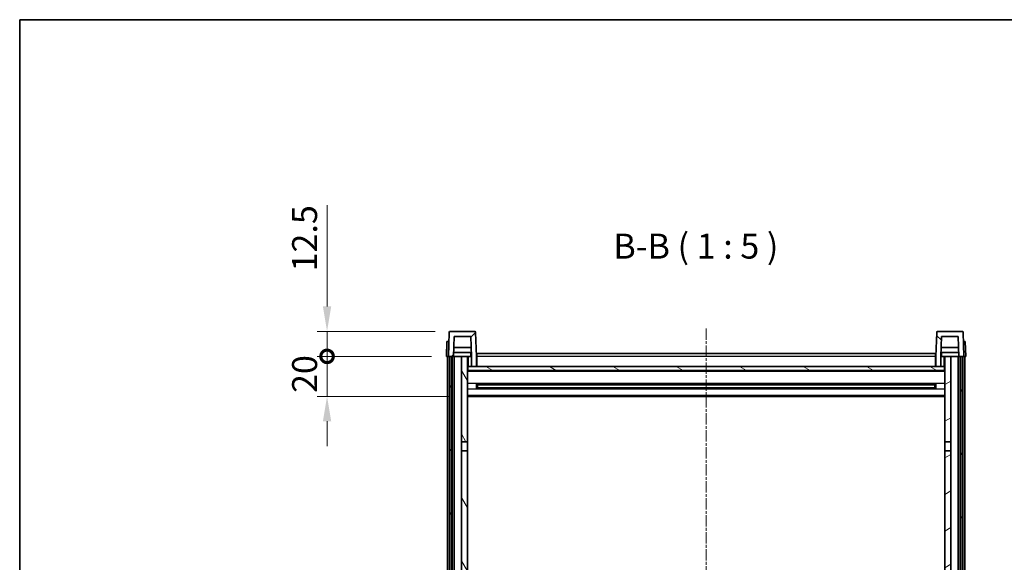
# Model space of a CAD drawing. Units: millimetres. Extents: x 3 to 10435, y 0 to 1686.
# Drawn here: x 2359 to 2852, y 1133 to 1405 of the extents above; entities that cross this region are included whole.
import ezdxf

# ---------------------------------------------------------------- set-up
doc = ezdxf.new("R2010")
doc.units = ezdxf.units.MM
doc.linetypes.add('CHAIN', pattern=[0.3543, 0.2362, -0.0295, 0.0591, -0.0295])
for name, color, linetype, lineweight in [('Border (ISO)', 7, 'Continuous', 35), ('Centerline (ISO)', 131, 'Continuous', 18), ('Dimension (ISO)', 7, 'Continuous', 18), ('Dimension (ISO) @ 1', 7, 'Continuous', 18), ('Hatch (ISO)', 1, 'Continuous', 18), ('Symbol (ISO)', 7, 'Continuous', 18), ('Visible (ISO)', 7, 'Continuous', 35), ('Visible Narrow (ISO)', 7, 'Continuous', 25)]:
    doc.layers.add(name, color=color, linetype=linetype, lineweight=lineweight)
doc.styles.add('Note Text (TK)', font='MS PGothic.ttf')
doc.dimstyles.new('Default - Method 1b (TK)', dxfattribs={"dimscale": 6, "dimtxt": 2.5, "dimasz": 2.5, "dimexe": 1, "dimexo": 1.5, "dimgap": 1, "dimtad": 1, "dimtoh": 1, "dimrnd": 1e-08, "dimdsep": 46, "dimtxsty": 'Note Text (TK)', "dimcen": 0.09, "dimdle": 5, "dimclrd": 100, "dimclre": 100, "dimclrt": 7, "dimadec": 1, "dimazin": 1, "dimtfac": 1, "dimtmove": 0, "dimatfit": 3, "dimfxl": 1, "dimtolj": 1, "dimlwd": -1, "dimlwe": -1, "dimarcsym": 0})

# ---------------------------------------------------------------- blocks, each defined once
blk = doc.blocks.new('図面枠 tk図枠')
at = {"layer": 'Border (ISO)'}
for q in [(405.5, 289), (14.5, 8)]:
    blk.add_line((14.5, 289), q, dxfattribs=at)
blk = doc.blocks.new('_DotSmall')
at = {"color": 0, "linetype": 'ByBlock', "const_width": 0.5}
blk.add_lwpolyline([(-0.0625, 0, 1), (0.0625, 0, 1)], format="xyb", close=True, dxfattribs=at)
blk = doc.blocks.new('*D99')
at = {"layer": 'Defpoints', "color": 0}
for p in [(2513.03, 1236.48), (2572.78, 1236.48), (2582.28, 1216.48)]:
    blk.add_point(p, dxfattribs=at)
at = {"layer": 'Dimension (ISO)', "color": 100}
for p, q in [((2513.03, 1236.48), (2513.03, 1248.98)), ((2565.28, 1236.48), (2508.03, 1236.48)), ((2513.03, 1216.48), (2513.03, 1236.48)), ((2574.78, 1216.48), (2508.03, 1216.48)), ((2513.03, 1203.98), (2513.03, 1191.48))]:
    blk.add_line(p, q, dxfattribs=at)
blk.add_solid([(2510.95, 1203.98), (2515.11, 1203.98), (2513.03, 1216.48)], dxfattribs=at)
at = {"layer": 'Dimension (ISO)', "color": 100, "xscale": 12.5, "yscale": 12.5, "zscale": 12.5, "rotation": 270}
blk.add_blockref('_DotSmall', (2513.03, 1236.48), dxfattribs=at)
at = {"layer": 'Dimension (ISO)', "color": 7, "insert": (2501.78, 1218.17), "char_height": 12.5, "attachment_point": 4, "rotation": 90, "style": 'Note Text (TK)'}
blk.add_mtext('\\A1;20', dxfattribs=at)
blk = doc.blocks.new('*D100')
at = {"layer": 'Defpoints', "color": 0}
for p in [(2513.03, 1248.98), (2574.7, 1248.98), (2572.78, 1236.48)]:
    blk.add_point(p, dxfattribs=at)
at = {"layer": 'Dimension (ISO)', "color": 100}
for p, q in [((2513.03, 1261.48), (2513.03, 1312.1)), ((2567.2, 1248.98), (2508.03, 1248.98)), ((2513.03, 1236.48), (2513.03, 1248.98)), ((2565.28, 1236.48), (2508.03, 1236.48)), ((2513.03, 1236.48), (2513.03, 1223.98))]:
    blk.add_line(p, q, dxfattribs=at)
blk.add_solid([(2510.95, 1261.48), (2515.11, 1261.48), (2513.03, 1248.98)], dxfattribs=at)
at = {"layer": 'Dimension (ISO)', "color": 100, "xscale": 12.5, "yscale": 12.5, "zscale": 12.5, "rotation": 90}
blk.add_blockref('_DotSmall', (2513.03, 1236.48), dxfattribs=at)
at = {"layer": 'Dimension (ISO)', "color": 7, "insert": (2501.78, 1278.98), "char_height": 12.5, "attachment_point": 4, "rotation": 90, "style": 'Note Text (TK)'}
blk.add_mtext('\\A1;12.5', dxfattribs=at)

msp = doc.modelspace()

# ---------------------------------------------------------------- hatches: boundary and pattern name
at = {"layer": 'Hatch (ISO)'}
h = msp.add_hatch(dxfattribs=at)
h.set_pattern_fill('ANSI31', color=256, scale=127, style=0)
h.set_pattern_definition([(45, (2286.665, -40.068), (-11.22532, 11.22532), [])])
edge = h.paths.add_edge_path()
edge.add_ellipse((2574.6995, 1248.48), major_axis=(0, 0.5), ratio=1, start_angle=0, end_angle=88)
edge.add_line((2574.1998, 1248.4974), (2573.7801, 1236.48))
edge.add_line((2573.7801, 1236.48), (2574.5301, 1236.48))
edge.add_line((2574.5301, 1236.48), (2575.5301, 1236.48))
edge.add_line((2575.5301, 1236.48), (2576.2816, 1236.48))
edge.add_line((2576.2816, 1236.48), (2576.6309, 1246.48))
edge.add_line((2576.6309, 1246.48), (2584.9294, 1246.48))
edge.add_line((2584.9294, 1246.48), (2585.2786, 1236.48))
edge.add_line((2585.2786, 1236.48), (2585.2801, 1236.48))
edge.add_line((2585.2801, 1236.48), (2585.2801, 1231.48))
edge.add_line((2585.2801, 1231.48), (2587.7801, 1231.48))
edge.add_line((2587.7801, 1231.48), (2587.7801, 1236.48))
edge.add_line((2587.7801, 1236.48), (2587.3605, 1248.4974))
edge.add_ellipse((2586.8608, 1248.48), major_axis=(0.4997, 0.0174), ratio=1, start_angle=0, end_angle=88)
edge.add_line((2586.8608, 1248.98), (2574.6995, 1248.98))
h = msp.add_hatch(dxfattribs=at)
h.set_pattern_fill('ANSI31', color=256, scale=127, angle=90.00021, style=0)
h.set_pattern_definition([(135.0002, (2286.665, -40.068), (-11.22528, -11.22536), [])])
edge = h.paths.add_edge_path()
edge.add_line((2820.6309, 1246.48), (2828.9294, 1246.48))
edge.add_line((2828.9294, 1246.48), (2829.2786, 1236.48))
edge.add_line((2829.2786, 1236.48), (2830.0301, 1236.48))
edge.add_line((2830.0301, 1236.48), (2831.0301, 1236.48))
edge.add_line((2831.0301, 1236.48), (2831.7801, 1236.48))
edge.add_line((2831.7801, 1236.48), (2831.3605, 1248.4974))
edge.add_ellipse((2830.8608, 1248.48), major_axis=(0.4997, 0.0174), ratio=1, start_angle=0, end_angle=88)
edge.add_line((2830.8608, 1248.98), (2818.6995, 1248.98))
edge.add_ellipse((2818.6995, 1248.48), major_axis=(0, 0.5), ratio=1, start_angle=0, end_angle=88)
edge.add_line((2818.1998, 1248.4974), (2817.7801, 1236.48))
edge.add_line((2817.7801, 1236.48), (2817.7801, 1231.48))
edge.add_line((2817.7801, 1231.48), (2820.2801, 1231.48))
edge.add_line((2820.2801, 1231.48), (2820.2801, 1236.48))
edge.add_line((2820.2801, 1236.48), (2820.2816, 1236.48))
edge.add_line((2820.2816, 1236.48), (2820.6309, 1246.48))
h = msp.add_hatch(dxfattribs=at)
h.set_pattern_fill('ANSI31', color=256, scale=127, angle=14.999978, style=0)
h.set_pattern_definition([(60, (2286.665, -40.068), (-13.74815, 7.9375), [])])
h.paths.add_polyline_path([(2830.0301, 1236.48), (2830.0301, 1036.98), (2830.7801, 1036.98), (2831.0301, 1036.98), (2831.0301, 1038.98), (2831.0301, 1236.48)])
h.paths.add_polyline_path([(2574.5301, 1236.48), (2574.5301, 1038.98), (2574.5301, 1036.98), (2574.7801, 1036.98), (2575.5301, 1036.98), (2575.5301, 1236.48)])
h = msp.add_hatch(dxfattribs=at)
h.set_pattern_fill('ANSI31', color=256, scale=127, angle=75.000175, style=0)
h.set_pattern_definition([(120.0002, (2286.665, -40.068), (-13.74813, -7.93754), [])])
h.paths.add_polyline_path([(2580.2801, 1041.48), (2580.2801, 1039.98), (2580.2801, 1038.98), (2583.2801, 1038.98), (2583.2801, 1041.48)])
h.paths.add_polyline_path([(2580.2801, 1193.73), (2583.2801, 1193.73), (2583.2801, 1236.48), (2580.2801, 1236.48)])
h.paths.add_polyline_path([(2580.2801, 1047.98), (2580.2801, 1046.48), (2583.2801, 1046.48), (2583.2801, 1048.88), (2583.2801, 1071.73), (2580.2801, 1071.73)])
h.paths.add_polyline_path([(2580.2801, 1076.23), (2583.2801, 1076.23), (2583.2801, 1189.23), (2580.2801, 1189.23)])
h = msp.add_hatch(dxfattribs=at)
h.set_pattern_fill('ANSI31', color=256, scale=127, angle=-14.999978, style=0)
h.set_pattern_definition([(30, (2286.665, -40.068), (-7.9375, 13.74815), [])])
h.paths.add_polyline_path([(2825.2801, 1039.98), (2825.2801, 1041.48), (2822.2801, 1041.48), (2822.2801, 1038.98), (2825.2801, 1038.98)])
h.paths.add_polyline_path([(2822.2801, 1193.73), (2825.2801, 1193.73), (2825.2801, 1236.48), (2822.2801, 1236.48)])
h.paths.add_polyline_path([(2825.2801, 1046.48), (2825.2801, 1047.98), (2825.2801, 1071.73), (2822.2801, 1071.73), (2822.2801, 1048.88), (2822.2801, 1046.48)])
h.paths.add_polyline_path([(2822.2801, 1076.23), (2825.2801, 1076.23), (2825.2801, 1189.23), (2822.2801, 1189.23)])
h = msp.add_hatch(dxfattribs=at)
h.set_pattern_fill('ANSI31', color=256, scale=127, angle=105.000246, style=0)
h.set_pattern_definition([(150.0002, (2286.665, -40.068), (-7.93744, -13.74819), [])])
h.paths.add_polyline_path([(2583.5301, 1231.48), (2583.5301, 1229.48), (2822.0301, 1229.48), (2822.0301, 1231.48), (2820.2801, 1231.48), (2817.7801, 1231.48), (2587.7801, 1231.48), (2585.2801, 1231.48)])

# ---------------------------------------------------------------- linework, layer by layer
at = {"layer": 'Centerline (ISO)', "linetype": 'CHAIN', "ltscale": 23.990969}
msp.add_line((2702.7801, 1250.48), (2702.7801, 940.0829), dxfattribs=at)
at = {"layer": 'Visible (ISO)'}
for p, q in [((2574.1998, 1248.4974), (2573.7801, 1236.48)), ((2586.8608, 1248.98), (2574.6995, 1248.98)), ((2587.7801, 1236.48), (2587.3605, 1248.4974)), ((2818.1998, 1248.4974), (2817.7801, 1236.48)), ((2830.8608, 1248.98), (2818.6995, 1248.98)), ((2831.7801, 1236.48), (2831.3605, 1248.4974)), ((2573.042, 1243.98), (2572.7801, 1236.48)), ((2573.042, 1243.98), (2574.0414, 1243.98)), ((2574.042, 1243.98), (2574.0414, 1243.98)), ((2576.2816, 1236.48), (2576.6309, 1246.48)), ((2576.6309, 1246.48), (2584.9294, 1246.48)), ((2584.9294, 1246.48), (2585.2786, 1236.48)), ((2820.2816, 1236.48), (2820.6309, 1246.48)), ((2820.6309, 1246.48), (2828.9294, 1246.48)), ((2828.9294, 1246.48), (2829.2786, 1236.48)), ((2831.5188, 1243.98), (2831.5182, 1243.98)), ((2831.5188, 1243.98), (2832.5182, 1243.98)), ((2832.7801, 1236.48), (2832.5182, 1243.98)), ((2585.2088, 1238.48), (2576.3515, 1238.48)), ((2585.1215, 1240.98), (2576.4388, 1240.98)), ((2585.0301, 1238.48), (2585.0301, 1236.48)), ((2588.0301, 1237.98), (2817.5301, 1237.98)), ((2588.0301, 1236.48), (2588.0301, 1237.98)), ((2817.5301, 1237.98), (2817.5301, 1236.48)), ((2829.2088, 1238.48), (2820.3515, 1238.48)), ((2829.1215, 1240.98), (2820.4388, 1240.98)), ((2820.5301, 1238.48), (2820.5301, 1236.48)), ((2573.7795, 1236.48), (2572.7801, 1236.48)), ((2573.2801, 1038.98), (2573.2801, 1236.48)), ((2573.7801, 1236.48), (2573.7795, 1236.48)), ((2573.7801, 1236.48), (2576.2816, 1236.48)), ((2574.2801, 1038.98), (2574.2801, 1236.48)), ((2574.5301, 1236.48), (2574.5301, 1036.98)), ((2575.5301, 1236.48), (2574.5301, 1236.48)), ((2575.5301, 1036.98), (2575.5301, 1236.48)), ((2575.6301, 1038.98), (2575.6301, 1236.48)), ((2576.6301, 1236.48), (2576.2816, 1236.48)), ((2580.2801, 1236.48), (2576.6301, 1236.48)), ((2576.6301, 1038.98), (2576.6301, 1236.48)), ((2583.2801, 1236.48), (2580.2801, 1236.48)), ((2580.2801, 1236.48), (2580.2801, 1193.73)), ((2583.2801, 1193.73), (2583.2801, 1236.48)), ((2583.2801, 1236.48), (2585.0301, 1236.48)), ((2585.2786, 1236.48), (2585.0301, 1236.48)), ((2585.2786, 1236.48), (2585.2801, 1236.48)), ((2585.2801, 1236.48), (2585.2801, 1231.48)), ((2588.0301, 1236.48), (2587.7801, 1236.48)), ((2587.7801, 1231.48), (2587.7801, 1236.48)), ((2588.0301, 1236.48), (2588.0301, 1231.48)), ((2817.7801, 1236.48), (2817.5301, 1236.48)), ((2817.5301, 1231.48), (2817.5301, 1236.48)), ((2817.7801, 1236.48), (2817.7801, 1231.48)), ((2820.2801, 1231.48), (2820.2801, 1236.48)), ((2820.2801, 1236.48), (2820.2816, 1236.48)), ((2820.5301, 1236.48), (2820.2816, 1236.48)), ((2820.5301, 1236.48), (2822.2801, 1236.48)), ((2825.2801, 1236.48), (2822.2801, 1236.48)), ((2822.2801, 1236.48), (2822.2801, 1193.73)), ((2825.2801, 1193.73), (2825.2801, 1236.48)), ((2828.9301, 1236.48), (2825.2801, 1236.48)), ((2829.2786, 1236.48), (2828.9301, 1236.48)), ((2828.9301, 1038.98), (2828.9301, 1236.48)), ((2829.2786, 1236.48), (2831.7801, 1236.48)), ((2829.9301, 1038.98), (2829.9301, 1236.48)), ((2830.0301, 1236.48), (2830.0301, 1036.98)), ((2831.0301, 1236.48), (2830.0301, 1236.48)), ((2831.0301, 1036.98), (2831.0301, 1236.48)), ((2831.2801, 1038.98), (2831.2801, 1236.48)), ((2831.7807, 1236.48), (2831.7801, 1236.48)), ((2832.7801, 1236.48), (2831.7807, 1236.48)), ((2832.2801, 1038.98), (2832.2801, 1236.48)), ((2583.5301, 1231.48), (2583.2801, 1231.48)), ((2822.2801, 1229.38), (2583.2801, 1229.38)), ((2583.5301, 1231.48), (2583.5301, 1229.48)), ((2822.0301, 1231.48), (2583.5301, 1231.48)), ((2583.5301, 1229.48), (2822.0301, 1229.48)), ((2585.2801, 1231.48), (2587.7801, 1231.48)), ((2588.0301, 1231.58), (2587.7801, 1231.58)), ((2817.7801, 1231.58), (2817.5301, 1231.58)), ((2817.7801, 1231.48), (2820.2801, 1231.48)), ((2822.0301, 1229.48), (2822.0301, 1231.48)), ((2822.2801, 1231.48), (2822.0301, 1231.48)), ((2587.8506, 1220.3025), (2587.8506, 1222.6575)), ((2817.4357, 1222.5556), (2588.1246, 1222.5556)), ((2588.2801, 1222.5556), (2588.2801, 1220.4044)), ((2594.0801, 1222.5556), (2594.0801, 1222.3625)), ((2594.0801, 1222.2874), (2594.0801, 1222.3625)), ((2811.4801, 1222.3625), (2811.4801, 1222.5556)), ((2811.4801, 1222.3625), (2811.4801, 1222.2874)), ((2817.2801, 1220.4044), (2817.2801, 1222.5556)), ((2817.7096, 1222.6575), (2817.7096, 1220.3025)), ((2817.4357, 1220.4044), (2588.1246, 1220.4044)), ((2594.0801, 1222.2874), (2588.2801, 1222.2874)), ((2817.2801, 1222.228), (2588.2801, 1222.228)), ((2817.2801, 1220.732), (2588.2801, 1220.732)), ((2588.2801, 1220.6726), (2594.0801, 1220.6726)), ((2594.0801, 1220.5975), (2594.0801, 1220.6726)), ((2594.0801, 1220.5975), (2594.0801, 1220.4044)), ((2817.2801, 1222.2874), (2811.4801, 1222.2874)), ((2811.4801, 1220.6726), (2817.2801, 1220.6726)), ((2811.4801, 1220.6726), (2811.4801, 1220.5975)), ((2811.4801, 1220.4044), (2811.4801, 1220.5975)), ((2822.2801, 1216.48), (2583.2801, 1216.48)), ((2580.2801, 1193.73), (2583.2801, 1193.73)), ((2580.2801, 1189.23), (2580.2801, 1193.73)), ((2583.2801, 1193.73), (2583.2801, 1189.23)), ((2822.2801, 1193.73), (2825.2801, 1193.73)), ((2822.2801, 1189.23), (2822.2801, 1193.73)), ((2825.2801, 1193.73), (2825.2801, 1189.23)), ((2583.2801, 1189.23), (2580.2801, 1189.23)), ((2580.2801, 1189.23), (2580.2801, 1076.23)), ((2583.2801, 1076.23), (2583.2801, 1189.23)), ((2825.2801, 1189.23), (2822.2801, 1189.23)), ((2822.2801, 1189.23), (2822.2801, 1076.23)), ((2825.2801, 1076.23), (2825.2801, 1189.23))]:
    msp.add_line(p, q, dxfattribs=at)
for centre, start, end in [((2574.6995, 1248.48), 90, 178), ((2586.8608, 1248.48), 2, 90), ((2818.6995, 1248.48), 90, 178), ((2830.8608, 1248.48), 2, 90)]:
    msp.add_arc(centre, 0.5, start, end, dxfattribs=at)
at = {"layer": 'Visible Narrow (ISO)'}
for p, q in [((2573.7795, 1236.48), (2574.0414, 1243.98)), ((2831.5188, 1243.98), (2831.7807, 1236.48)), ((2583.7801, 1231.48), (2583.7801, 1236.48)), ((2588.0301, 1235.98), (2587.7801, 1235.98)), ((2817.5301, 1236.48), (2588.0301, 1236.48)), ((2817.7801, 1235.98), (2817.5301, 1235.98)), ((2821.7801, 1236.48), (2821.7801, 1231.48)), ((2822.2801, 1228.98), (2583.2801, 1228.98)), ((2588.0301, 1231.98), (2587.7801, 1231.98)), ((2817.7801, 1231.98), (2817.5301, 1231.98)), ((2822.2801, 1222.9556), (2583.2801, 1222.9556)), ((2811.4801, 1222.3625), (2594.0801, 1222.3625)), ((2822.2801, 1220.0044), (2583.2801, 1220.0044)), ((2811.4801, 1220.5975), (2594.0801, 1220.5975)), ((2822.2801, 1216.98), (2583.2801, 1216.98))]:
    msp.add_line(p, q, dxfattribs=at)

# ---------------------------------------------------------------- block references
at = {"xscale": 5, "yscale": 5, "zscale": 5}
msp.add_blockref('図面枠 tk図枠', (2286.6646, -40.0678), dxfattribs=at)

# ---------------------------------------------------------------- texts
at = {"layer": 'Symbol (ISO)', "color": 7, "insert": (2656.3331, 1281.4874), "char_height": 12.5, "attachment_point": 7, "style": 'Note Text (TK)'}
msp.add_mtext('B-B ( 1 : 5 )', dxfattribs=at)

# ---------------------------------------------------------------- dimensions: what is measured, and where the dimension line sits
at = {"layer": 'Dimension (ISO) @ 1', "color": 100}
for base, p1, p2, override, picture, middle in [((2513.0301, 1248.98), (2572.7801, 1236.48), (2574.6995, 1248.98), {"dimscale": 1, "dimtxt": 12.5, "dimasz": 12.5, "dimexe": 5, "dimexo": 7.5, "dimgap": 5, "dimtoh": 0, "dimdec": 2, "dimblk1": 'DotSmall', "dimsah": 1, "dimcen": 0.45, "dimdle": 0, "dimtol": 0, "dimlim": 0, "dimtp": 0, "dimtm": 0, "dimtdec": 2, "dimtix": 0, "dimtofl": 1, "dimtmove": 0, "dimatfit": 1}, '*D100', (2513.0301, 1293.0425)), ((2513.0301, 1236.48), (2582.2801, 1216.48), (2572.7801, 1236.48), {"dimscale": 1, "dimtxt": 12.5, "dimasz": 12.5, "dimexe": 5, "dimexo": 7.5, "dimgap": 5, "dimtoh": 0, "dimdec": 2, "dimblk2": 'DotSmall', "dimsah": 1, "dimcen": 0.45, "dimdle": 0, "dimtol": 0, "dimlim": 0, "dimtp": 0, "dimtm": 0, "dimtdec": 2, "dimtix": 0, "dimtofl": 1, "dimtmove": 0, "dimatfit": 1}, '*D99', (2513.0301, 1226.48))]:
    dim = msp.add_linear_dim(base=base, p1=p1, p2=p2, angle=90, dimstyle='Default - Method 1b (TK)', override=override, dxfattribs=at)
    dim.commit()
    dim.dimension.update_dxf_attribs({"geometry": picture, "text_midpoint": middle, "dimtype": 128})

doc.saveas('drawing.dxf')
